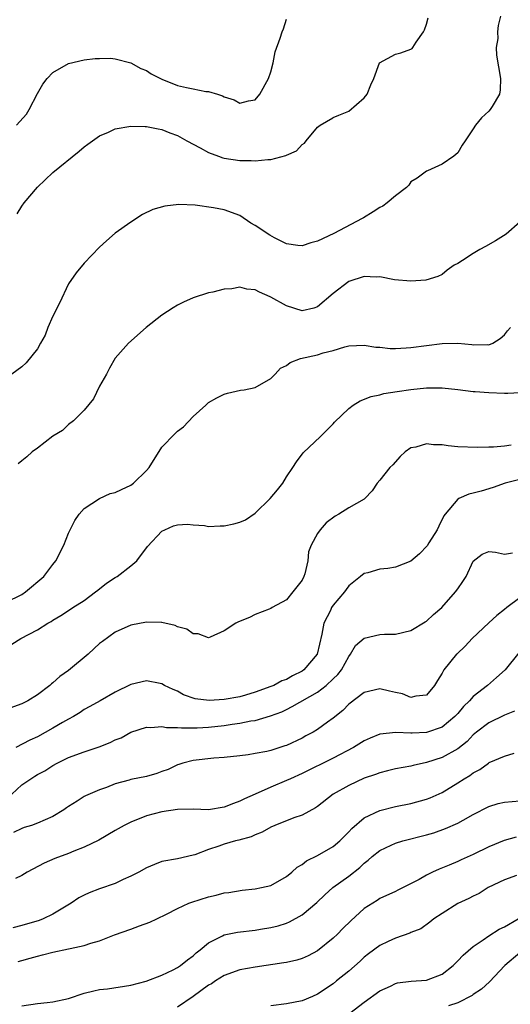
# Model space of a CAD drawing. Units: inches. Extents: x 2574000 to 2577000, y 1515000 to 1518000.
# Drawn here: x 2575607 to 2575670, y 1515556 to 1515683 of the extents above; entities that cross this region are included whole.
import ezdxf

# ---------------------------------------------------------------- set-up
doc = ezdxf.new("R2010")
doc.units = ezdxf.units.IN
doc.header["$MEASUREMENT"] = 0
doc.layers.add('LD25741515_2ft', color=141, linetype='Continuous')

msp = doc.modelspace()

# ---------------------------------------------------------------- linework, layer by layer
at = {"layer": 'LD25741515_2ft'}
for points, elevation in [([(2575668.52, 1515683), (2575668.2, 1515681.8), (2575668.12, 1515681), (2575668.14, 1515680.14), (2575667.96, 1515679), (2575667.99, 1515678.01), (2575668.49, 1515675), (2575668.45, 1515673.55), (2575668.37, 1515673), (2575667.42, 1515671.42), (2575667.18, 1515671), (2575667, 1515670.79), (2575666.07, 1515669.96), (2575666.06, 1515669.94), (2575665.27, 1515669), (2575665, 1515668.55), (2575663.96, 1515667), (2575663.58, 1515666.42), (2575663, 1515665.45), (2575662.76, 1515665.24), (2575662.5, 1515665), (2575661, 1515663.97), (2575659.12, 1515663.12), (2575659, 1515663.09), (2575657.8, 1515662.2), (2575657, 1515661.7), (2575656.73, 1515661.27), (2575656.44, 1515661), (2575655, 1515659.94), (2575653.95, 1515659), (2575653.4, 1515658.6), (2575653, 1515658.4), (2575652.15, 1515657.85), (2575650.9, 1515657.1), (2575650.74, 1515657), (2575647.07, 1515655.07), (2575645, 1515654.08), (2575644.14, 1515653.86), (2575643, 1515653.48), (2575642.46, 1515653.54), (2575641, 1515653.77), (2575639.48, 1515654.52), (2575638.86, 1515654.86), (2575637, 1515656.11), (2575636.42, 1515656.42), (2575635, 1515657.39), (2575633, 1515658.11), (2575631.63, 1515658.37), (2575629.29, 1515658.71), (2575627.19, 1515658.81), (2575625.39, 1515658.61), (2575623.84, 1515658.16), (2575622.5, 1515657.5), (2575621, 1515656.55), (2575619, 1515655.1), (2575617.87, 1515654.13), (2575617, 1515653.32), (2575615, 1515651.25), (2575613.99, 1515650.01), (2575613, 1515648.61), (2575611.86, 1515646.14), (2575611, 1515644.46), (2575610.36, 1515643), (2575610, 1515642), (2575609.42, 1515641), (2575609, 1515640.24), (2575607.54, 1515638.46), (2575607, 1515637.92), (2575605.73, 1515637)], 8806), ([(2575606.3, 1515669), (2575607.17, 1515669.96), (2575607.58, 1515670.42), (2575607.96, 1515671), (2575609, 1515673.09), (2575609.71, 1515674.29), (2575610.25, 1515675), (2575611, 1515675.78), (2575613, 1515676.94), (2575615, 1515677.4), (2575616.43, 1515677.57), (2575617, 1515677.59), (2575618.4, 1515677.6), (2575619, 1515677.53), (2575621, 1515677.02), (2575622.29, 1515676.29), (2575623, 1515676.03), (2575623.62, 1515675.62), (2575625, 1515674.9), (2575627, 1515674.11), (2575628.17, 1515673.83), (2575629, 1515673.68), (2575630.66, 1515673.34), (2575631, 1515673.34), (2575632.14, 1515673), (2575632.79, 1515672.79), (2575633, 1515672.63), (2575634.28, 1515672.28), (2575635, 1515671.84), (2575636.14, 1515672.14), (2575637, 1515672.27), (2575637.6, 1515673), (2575638.71, 1515675), (2575639, 1515675.86), (2575639.3, 1515677), (2575639.57, 1515678.43), (2575640.2, 1515680.2), (2575640.45, 1515681), (2575640.62, 1515681.38), (2575641, 1515682.62)], 8810), ([(2575606.4, 1515657.6), (2575607, 1515658.58), (2575607.3, 1515659), (2575609, 1515661.05), (2575610.01, 1515661.99), (2575611, 1515662.93), (2575614.36, 1515665.64), (2575615, 1515666.21), (2575615.46, 1515666.54), (2575616.07, 1515667), (2575617, 1515667.65), (2575618.12, 1515668.12), (2575619, 1515668.51), (2575621, 1515668.88), (2575622.84, 1515668.84), (2575623, 1515668.85), (2575624.52, 1515668.52), (2575625, 1515668.45), (2575626.03, 1515668.03), (2575627, 1515667.68), (2575628.2, 1515667), (2575629.9, 1515666.1), (2575631, 1515665.48), (2575632.26, 1515665), (2575632.81, 1515664.81), (2575633, 1515664.76), (2575635, 1515664.47), (2575636.46, 1515664.46), (2575637, 1515664.42), (2575638.6, 1515664.6), (2575639, 1515664.57), (2575640.91, 1515665.09), (2575641, 1515665.15), (2575642.28, 1515665.72), (2575643, 1515666.51), (2575643.31, 1515666.69), (2575643.54, 1515667), (2575645, 1515668.73), (2575645.35, 1515669), (2575646.96, 1515669.96), (2575647, 1515669.98), (2575647.71, 1515670.29), (2575649, 1515670.81), (2575651, 1515672.5), (2575651.37, 1515673), (2575651.82, 1515674.18), (2575652.21, 1515675), (2575652.97, 1515677.03), (2575655, 1515678.13), (2575655.69, 1515678.31), (2575657, 1515678.79), (2575657.14, 1515678.86), (2575657.25, 1515679), (2575657.65, 1515679.65), (2575658.61, 1515681), (2575658.74, 1515681.26), (2575659, 1515681.98), (2575659.22, 1515682.78)], 8808), ([(2575671, 1515656.52), (2575669.22, 1515655), (2575667.85, 1515654.15), (2575666.59, 1515653.41), (2575665.85, 1515653), (2575665, 1515652.5), (2575663.6, 1515651.6), (2575663, 1515651.24), (2575662.53, 1515651), (2575661.65, 1515650.35), (2575661, 1515649.82), (2575660.43, 1515649.57), (2575658.9, 1515649.1), (2575657, 1515648.97), (2575654.86, 1515649.14), (2575653, 1515649.52), (2575652.54, 1515649.46), (2575651, 1515649.56), (2575649, 1515648.89), (2575647, 1515647.35), (2575645, 1515645.64), (2575644.53, 1515645.47), (2575643, 1515645.12), (2575641, 1515645.76), (2575639, 1515646.89), (2575638.92, 1515646.92), (2575637.53, 1515647.53), (2575637, 1515647.85), (2575635.93, 1515647.93), (2575635, 1515648.16), (2575633.97, 1515647.97), (2575633, 1515647.92), (2575631.55, 1515647.55), (2575631, 1515647.44), (2575629, 1515646.79), (2575627.77, 1515646.23), (2575627, 1515645.85), (2575626.46, 1515645.54), (2575625, 1515644.59), (2575622.96, 1515643), (2575620.71, 1515641), (2575619, 1515639.04), (2575618.25, 1515637.75), (2575617.86, 1515637), (2575617, 1515635.45), (2575616.19, 1515633.81), (2575615, 1515632.36), (2575613.64, 1515631), (2575613, 1515630.52), (2575612.24, 1515629.76), (2575611, 1515629.03), (2575609, 1515627.5), (2575608.33, 1515627), (2575607.64, 1515626.36), (2575607, 1515625.85), (2575606.55, 1515625.45)], 8804), ([(2575605, 1515607.7), (2575607, 1515608.68), (2575607.48, 1515609), (2575609.82, 1515611), (2575611, 1515612.55), (2575611.38, 1515613), (2575612.38, 1515615), (2575613, 1515616.57), (2575613.8, 1515618.2), (2575614.37, 1515619), (2575615, 1515619.71), (2575616.97, 1515621.03), (2575618.36, 1515621.64), (2575619, 1515621.78), (2575619.81, 1515622.19), (2575621, 1515622.75), (2575621.34, 1515623), (2575623, 1515624.6), (2575623.35, 1515625), (2575625, 1515627.6), (2575626.66, 1515629.34), (2575627, 1515629.68), (2575627.78, 1515630.22), (2575629, 1515631.54), (2575630.65, 1515633), (2575631, 1515633.35), (2575632.06, 1515633.94), (2575633, 1515634.42), (2575633.44, 1515634.56), (2575635.08, 1515634.92), (2575635.58, 1515635), (2575637, 1515635.29), (2575639, 1515636.43), (2575639.55, 1515637), (2575640.25, 1515637.75), (2575641, 1515638.1), (2575641.49, 1515638.51), (2575642.82, 1515639), (2575645, 1515639.5), (2575645.73, 1515639.73), (2575647, 1515640.05), (2575648.5, 1515640.5), (2575649, 1515640.62), (2575651, 1515640.73), (2575652.47, 1515640.47), (2575653, 1515640.45), (2575654.31, 1515640.31), (2575655, 1515640.3), (2575656.37, 1515640.37), (2575657, 1515640.41), (2575661, 1515640.94), (2575663, 1515641), (2575664.81, 1515640.81), (2575665, 1515640.78), (2575666.8, 1515640.8), (2575667, 1515640.78), (2575667.53, 1515641), (2575668.44, 1515641.56), (2575669, 1515642.07), (2575669.42, 1515642.58), (2575669.8, 1515643)], 8802), ([(2575605.7, 1515602.3), (2575606.88, 1515603), (2575609, 1515604.14), (2575610.34, 1515605), (2575610.78, 1515605.22), (2575611, 1515605.38), (2575612.02, 1515605.98), (2575613, 1515606.61), (2575613.56, 1515607), (2575615, 1515607.91), (2575616.47, 1515609), (2575616.75, 1515609.25), (2575617.88, 1515610.12), (2575619, 1515610.85), (2575619.27, 1515611), (2575621, 1515612.34), (2575621.76, 1515613), (2575623.14, 1515614.86), (2575625, 1515616.81), (2575625.36, 1515617), (2575626.5, 1515617.5), (2575627, 1515617.64), (2575628.28, 1515617.73), (2575629, 1515617.63), (2575630.45, 1515617.55), (2575631, 1515617.43), (2575632.49, 1515617.51), (2575633, 1515617.49), (2575634.24, 1515617.76), (2575635, 1515617.97), (2575635.73, 1515618.27), (2575637, 1515619.12), (2575638.9, 1515621), (2575639.86, 1515622.14), (2575640.52, 1515623), (2575641, 1515623.79), (2575641.84, 1515625), (2575642.27, 1515625.73), (2575643.13, 1515626.87), (2575645.39, 1515629), (2575647, 1515630.63), (2575647.18, 1515630.82), (2575649, 1515632.59), (2575649.57, 1515633), (2575650.45, 1515633.55), (2575651.88, 1515634.12), (2575653, 1515634.36), (2575653.5, 1515634.5), (2575655.22, 1515634.78), (2575657, 1515635.03), (2575659, 1515635.22), (2575659.23, 1515635.23), (2575661, 1515635.23), (2575663, 1515635.04), (2575665, 1515634.78), (2575665.23, 1515634.77), (2575667, 1515634.62), (2575669, 1515634.56), (2575669.43, 1515634.57), (2575671, 1515634.66)], 8800), ([(2575669.87, 1515627.87), (2575669, 1515627.73), (2575667.6, 1515627.6), (2575667, 1515627.6), (2575665.56, 1515627.56), (2575663, 1515627.65), (2575661.79, 1515627.79), (2575661, 1515627.9), (2575659.91, 1515627.91), (2575659, 1515628.05), (2575657.62, 1515627.62), (2575657, 1515627.52), (2575656.25, 1515627), (2575655.6, 1515626.4), (2575654.65, 1515625.35), (2575654.3, 1515625), (2575653, 1515623.39), (2575652.64, 1515623), (2575652.01, 1515621.99), (2575651.09, 1515621), (2575651, 1515620.94), (2575649, 1515619.8), (2575647.75, 1515619), (2575647.24, 1515618.76), (2575646.11, 1515617.89), (2575645.32, 1515617), (2575645, 1515616.53), (2575644.19, 1515615), (2575643.85, 1515614.15), (2575643.73, 1515613), (2575643.34, 1515611.34), (2575643.23, 1515611), (2575643, 1515610.5), (2575642.32, 1515609.68), (2575641.82, 1515609), (2575641, 1515607.99), (2575639.18, 1515607), (2575639, 1515606.86), (2575638.79, 1515606.79), (2575637, 1515606.09), (2575636.26, 1515605.74), (2575634.83, 1515605.17), (2575634.5, 1515605), (2575633, 1515603.99), (2575631.21, 1515603.21), (2575631, 1515603.1), (2575629.64, 1515603.64), (2575629, 1515603.63), (2575628.22, 1515604.22), (2575627, 1515604.54), (2575626.69, 1515604.69), (2575625, 1515605.07), (2575624.94, 1515605.06), (2575623, 1515605.11), (2575621, 1515604.72), (2575619, 1515603.82), (2575617.37, 1515602.63), (2575617, 1515602.38), (2575616.28, 1515601.72), (2575615.51, 1515601), (2575613, 1515598.9), (2575611.88, 1515598.12), (2575611, 1515597.31), (2575610.81, 1515597.19), (2575610.59, 1515597), (2575609, 1515595.77), (2575607.78, 1515595), (2575607, 1515594.62), (2575605, 1515593.88)], 8798), ([(2575671, 1515623.44), (2575669.1, 1515623), (2575667.56, 1515622.44), (2575666.03, 1515621.97), (2575665, 1515621.68), (2575664.44, 1515621.56), (2575663.15, 1515621), (2575663, 1515620.92), (2575661.39, 1515619), (2575661.23, 1515618.77), (2575660.56, 1515617.44), (2575660.35, 1515617), (2575659.3, 1515615.3), (2575659.08, 1515614.92), (2575658.11, 1515613.89), (2575657, 1515612.96), (2575655, 1515612.18), (2575654.03, 1515612.03), (2575653, 1515611.92), (2575651.44, 1515611.44), (2575651, 1515611.36), (2575650.52, 1515611), (2575649, 1515609.78), (2575648.67, 1515609.33), (2575648.46, 1515609), (2575647, 1515607.32), (2575646.8, 1515607), (2575646.64, 1515606.64), (2575645.81, 1515605), (2575645.56, 1515603.56), (2575644.94, 1515601), (2575643.23, 1515599), (2575643, 1515598.84), (2575641.78, 1515598.22), (2575641, 1515597.77), (2575640.42, 1515597.58), (2575639.39, 1515597), (2575639, 1515596.83), (2575637, 1515596.11), (2575635.75, 1515595.75), (2575635, 1515595.54), (2575633, 1515595.17), (2575631.05, 1515595.05), (2575629.28, 1515595.28), (2575627.79, 1515595.79), (2575627, 1515596.24), (2575626.46, 1515596.46), (2575625.34, 1515597), (2575625, 1515597.21), (2575624.76, 1515597.24), (2575623, 1515597.56), (2575621, 1515597.09), (2575619, 1515596.14), (2575617.08, 1515595), (2575615.72, 1515594.28), (2575615, 1515593.88), (2575614.49, 1515593.51), (2575613.65, 1515593), (2575613, 1515592.67), (2575612.23, 1515592.23), (2575611, 1515591.5), (2575609, 1515590.4), (2575608.03, 1515589.97), (2575606.22, 1515589)], 8796), ([(2575605.73, 1515583), (2575607, 1515584.19), (2575608.68, 1515585.32), (2575609, 1515585.52), (2575609.97, 1515586.03), (2575611, 1515586.7), (2575611.54, 1515587), (2575613, 1515587.73), (2575615, 1515588.44), (2575616.92, 1515589.08), (2575618.35, 1515589.65), (2575619, 1515590), (2575619.75, 1515590.25), (2575621.01, 1515591), (2575623, 1515591.63), (2575623.57, 1515591.57), (2575625, 1515591.71), (2575625.58, 1515591.58), (2575627, 1515591.59), (2575627.52, 1515591.52), (2575629.53, 1515591.53), (2575631, 1515591.62), (2575633, 1515591.85), (2575634.01, 1515592.01), (2575635, 1515592.14), (2575636.43, 1515592.43), (2575637, 1515592.5), (2575638.94, 1515593.06), (2575640.4, 1515593.6), (2575641, 1515593.91), (2575641.74, 1515594.26), (2575645, 1515596.12), (2575646.11, 1515597), (2575647, 1515597.82), (2575647.6, 1515598.4), (2575648.06, 1515599), (2575649, 1515600.71), (2575649.24, 1515601), (2575649.89, 1515602.11), (2575651, 1515603.07), (2575653, 1515603.55), (2575653.59, 1515603.59), (2575655, 1515603.57), (2575657, 1515604.03), (2575658.83, 1515605.17), (2575659, 1515605.25), (2575659.91, 1515606.09), (2575660.96, 1515607), (2575662.73, 1515609), (2575663, 1515609.42), (2575663.67, 1515610.33), (2575664.11, 1515611), (2575665, 1515612.98), (2575666.16, 1515613.84), (2575667, 1515614.21), (2575667.87, 1515614.13), (2575669, 1515613.87), (2575670.04, 1515614.04)], 8794), ([(2575671, 1515608.25), (2575669.3, 1515607), (2575669, 1515606.74), (2575668.02, 1515605.98), (2575666.98, 1515605.02), (2575664.88, 1515603), (2575663.95, 1515602.05), (2575662.93, 1515601.07), (2575662.86, 1515601), (2575661.23, 1515599), (2575661, 1515598.58), (2575660.39, 1515597.61), (2575660.04, 1515597), (2575659, 1515595.75), (2575657.61, 1515595.61), (2575657, 1515595.43), (2575655.89, 1515595.89), (2575655, 1515596.06), (2575654.25, 1515596.25), (2575653, 1515596.53), (2575651, 1515596.07), (2575649, 1515594.58), (2575648.23, 1515593.77), (2575647, 1515592.79), (2575646.27, 1515592.27), (2575645, 1515591.34), (2575644.44, 1515591), (2575643.51, 1515590.49), (2575643, 1515590.22), (2575641, 1515589.28), (2575640.79, 1515589.21), (2575639, 1515588.63), (2575638.5, 1515588.5), (2575637, 1515588.23), (2575636.07, 1515588.07), (2575635, 1515587.95), (2575633, 1515587.74), (2575631.65, 1515587.65), (2575629, 1515587.35), (2575627.68, 1515587), (2575627.18, 1515586.82), (2575627, 1515586.78), (2575625.81, 1515586.19), (2575625, 1515585.92), (2575624.33, 1515585.67), (2575623, 1515585.3), (2575621, 1515584.88), (2575620.81, 1515584.81), (2575619, 1515584.32), (2575617.88, 1515583.88), (2575617, 1515583.57), (2575615.2, 1515582.8), (2575615, 1515582.69), (2575614.11, 1515582.11), (2575613, 1515581.42), (2575612.75, 1515581.25), (2575612.41, 1515581), (2575611, 1515580.15), (2575609, 1515579.27), (2575608.25, 1515579), (2575607.29, 1515578.71), (2575607, 1515578.6), (2575605.92, 1515578.08)], 8792), ([(2575670.84, 1515601.16), (2575669.09, 1515599), (2575667.99, 1515598.01), (2575666.85, 1515597), (2575665, 1515595.58), (2575664.5, 1515595), (2575663.73, 1515594.27), (2575663, 1515593.4), (2575662.64, 1515593), (2575661, 1515591.63), (2575659, 1515590.92), (2575657.15, 1515590.85), (2575657, 1515590.84), (2575655.05, 1515590.95), (2575653, 1515590.73), (2575651.77, 1515590.23), (2575651, 1515589.85), (2575649.62, 1515589), (2575647, 1515587.65), (2575643, 1515585.67), (2575641.51, 1515585), (2575641, 1515584.75), (2575639, 1515583.89), (2575637, 1515582.99), (2575635.61, 1515582.39), (2575635, 1515582.09), (2575634.19, 1515581.81), (2575633, 1515581.33), (2575631, 1515581.01), (2575629, 1515581.07), (2575627, 1515581.03), (2575625, 1515580.75), (2575623, 1515580.23), (2575621, 1515579.42), (2575620.14, 1515579), (2575619, 1515578.32), (2575616.89, 1515577.11), (2575615, 1515576.19), (2575613.69, 1515575.69), (2575613, 1515575.38), (2575611.25, 1515574.75), (2575609.86, 1515574.14), (2575607.68, 1515573), (2575607, 1515572.55), (2575606.19, 1515572.19)], 8790), ([(2575670.32, 1515593.68), (2575669, 1515593.15), (2575667, 1515592.18), (2575665.43, 1515591), (2575665, 1515590.65), (2575664.2, 1515589.8), (2575663, 1515588.84), (2575661, 1515587.72), (2575659, 1515587.07), (2575657.3, 1515586.7), (2575657, 1515586.62), (2575655, 1515586.25), (2575654, 1515586), (2575653, 1515585.76), (2575652.45, 1515585.55), (2575651, 1515585.05), (2575649, 1515584.12), (2575647.01, 1515583), (2575645, 1515581.44), (2575644.74, 1515581.26), (2575643, 1515580.3), (2575641.96, 1515579.96), (2575639.52, 1515579), (2575639, 1515578.76), (2575637.87, 1515578.13), (2575637, 1515577.79), (2575636.46, 1515577.54), (2575634.89, 1515577.11), (2575634.46, 1515577), (2575633, 1515576.58), (2575632.32, 1515576.32), (2575631, 1515575.9), (2575629.22, 1515575.22), (2575629, 1515575.16), (2575627, 1515574.72), (2575625, 1515574.35), (2575624.03, 1515573.97), (2575623, 1515573.55), (2575622.04, 1515573), (2575621, 1515572.45), (2575620.03, 1515572.03), (2575619, 1515571.54), (2575617, 1515570.86), (2575615.66, 1515570.34), (2575615, 1515570.01), (2575614.33, 1515569.67), (2575613.36, 1515569), (2575611, 1515567.59), (2575609.75, 1515567), (2575609.21, 1515566.79), (2575607, 1515566.14), (2575605.83, 1515565.83)], 8788), ([(2575606.51, 1515561.49), (2575607, 1515561.64), (2575608.09, 1515561.91), (2575609, 1515562.19), (2575609.66, 1515562.34), (2575611, 1515562.7), (2575613, 1515563.13), (2575613.19, 1515563.19), (2575615, 1515563.56), (2575615.87, 1515563.87), (2575617, 1515564.17), (2575618.91, 1515564.91), (2575621, 1515565.67), (2575622.1, 1515566.1), (2575623.44, 1515566.56), (2575624.33, 1515567), (2575625.59, 1515567.59), (2575627, 1515568.32), (2575628.47, 1515569), (2575628.85, 1515569.15), (2575631, 1515569.81), (2575631.99, 1515570.01), (2575633, 1515570.32), (2575633.61, 1515570.39), (2575635.32, 1515570.68), (2575637, 1515570.83), (2575637.81, 1515571), (2575639, 1515571.29), (2575641, 1515572.42), (2575641.71, 1515573), (2575642.38, 1515573.62), (2575643, 1515573.99), (2575643.56, 1515574.44), (2575645, 1515575.14), (2575647, 1515576.28), (2575647.87, 1515577), (2575649, 1515578.16), (2575649.39, 1515578.61), (2575651, 1515579.98), (2575653, 1515580.93), (2575655, 1515581.42), (2575657, 1515581.8), (2575659, 1515582.35), (2575659.46, 1515582.54), (2575661, 1515583.24), (2575663, 1515584.45), (2575663.82, 1515585), (2575664.57, 1515585.43), (2575665, 1515585.76), (2575665.83, 1515586.17), (2575666.96, 1515587), (2575667.06, 1515587.06), (2575669, 1515587.91), (2575670.26, 1515588.26)], 8786), ([(2575607, 1515555.8), (2575609, 1515556.1), (2575610.25, 1515556.25), (2575611, 1515556.32), (2575613, 1515556.76), (2575615, 1515557.44), (2575616.25, 1515557.75), (2575617, 1515557.91), (2575618, 1515558), (2575621, 1515558.46), (2575622.99, 1515558.99), (2575625, 1515559.75), (2575626.43, 1515560.43), (2575627, 1515560.73), (2575627.39, 1515561), (2575628.27, 1515561.73), (2575629, 1515562.23), (2575629.4, 1515562.6), (2575629.91, 1515563), (2575631, 1515563.92), (2575632.8, 1515564.8), (2575633, 1515564.91), (2575634.73, 1515565.27), (2575637, 1515565.53), (2575637.66, 1515565.66), (2575639, 1515565.87), (2575639.92, 1515566.08), (2575641, 1515566.45), (2575641.4, 1515566.6), (2575643, 1515567.48), (2575644.91, 1515569.09), (2575645.92, 1515570.08), (2575646.97, 1515571), (2575649, 1515572.47), (2575650.41, 1515573.59), (2575651, 1515574.14), (2575651.49, 1515574.51), (2575652.03, 1515575), (2575653, 1515575.79), (2575654.46, 1515576.46), (2575655, 1515576.72), (2575655.97, 1515577), (2575659, 1515577.77), (2575659.94, 1515578.06), (2575661.42, 1515578.58), (2575663, 1515579.29), (2575663.69, 1515579.69), (2575665, 1515580.4), (2575667, 1515581.44), (2575668.21, 1515581.79), (2575669, 1515581.97), (2575671, 1515582.17)], 8784), ([(2575670.53, 1515577.47), (2575668.95, 1515577.05), (2575667, 1515576.25), (2575665, 1515575.26), (2575663.43, 1515574.57), (2575663, 1515574.36), (2575661.89, 1515573.89), (2575660.61, 1515573.39), (2575659.77, 1515573), (2575659, 1515572.61), (2575658.06, 1515572.06), (2575656.01, 1515571), (2575655.31, 1515570.69), (2575655, 1515570.52), (2575653, 1515569.58), (2575652.66, 1515569.34), (2575652.09, 1515569), (2575651, 1515568.31), (2575649.26, 1515566.74), (2575648.26, 1515565.74), (2575647.54, 1515565), (2575647, 1515564.49), (2575645, 1515562.88), (2575643.77, 1515562.23), (2575643, 1515561.88), (2575642.32, 1515561.68), (2575641, 1515561.38), (2575640.67, 1515561.33), (2575637, 1515560.79), (2575635, 1515560.43), (2575633, 1515559.71), (2575631.89, 1515559), (2575631.36, 1515558.64), (2575631, 1515558.44), (2575629, 1515557), (2575627, 1515555.65)], 8782), ([(2575670.55, 1515572.55), (2575669, 1515572), (2575666.92, 1515571), (2575665.75, 1515570.25), (2575665, 1515569.92), (2575664.42, 1515569.58), (2575663, 1515568.95), (2575661, 1515567.69), (2575659.93, 1515567), (2575659.43, 1515566.57), (2575658.28, 1515565.72), (2575657, 1515565.21), (2575656.86, 1515565.14), (2575655, 1515564.5), (2575654.07, 1515564.07), (2575653, 1515563.55), (2575651.53, 1515562.47), (2575651, 1515562.05), (2575650.46, 1515561.54), (2575649, 1515560.28), (2575647.45, 1515559), (2575647, 1515558.65), (2575645, 1515557.29), (2575644.35, 1515557), (2575643, 1515556.45), (2575641, 1515556.05), (2575639, 1515555.82)], 8780), ([(2575649.14, 1515554.86), (2575651, 1515556.28), (2575653, 1515557.72), (2575654.35, 1515558.35), (2575655, 1515558.68), (2575655.26, 1515558.74), (2575657.04, 1515558.96), (2575659, 1515559.11), (2575661, 1515559.88), (2575662.44, 1515561), (2575662.71, 1515561.29), (2575663, 1515561.57), (2575663.69, 1515562.31), (2575665, 1515563.45), (2575666.27, 1515564.27), (2575667, 1515564.79), (2575668.33, 1515565.67), (2575669, 1515565.96), (2575670.77, 1515567)], 8778), ([(2575671, 1515562.61), (2575669.05, 1515561), (2575667.09, 1515558.91), (2575666.05, 1515557.95), (2575665, 1515557.26), (2575664.86, 1515557.14), (2575663, 1515556.2), (2575661.81, 1515555.81)], 8776)]:
    msp.add_lwpolyline(points, dxfattribs=dict(at, elevation=elevation))

doc.saveas('drawing.dxf')
